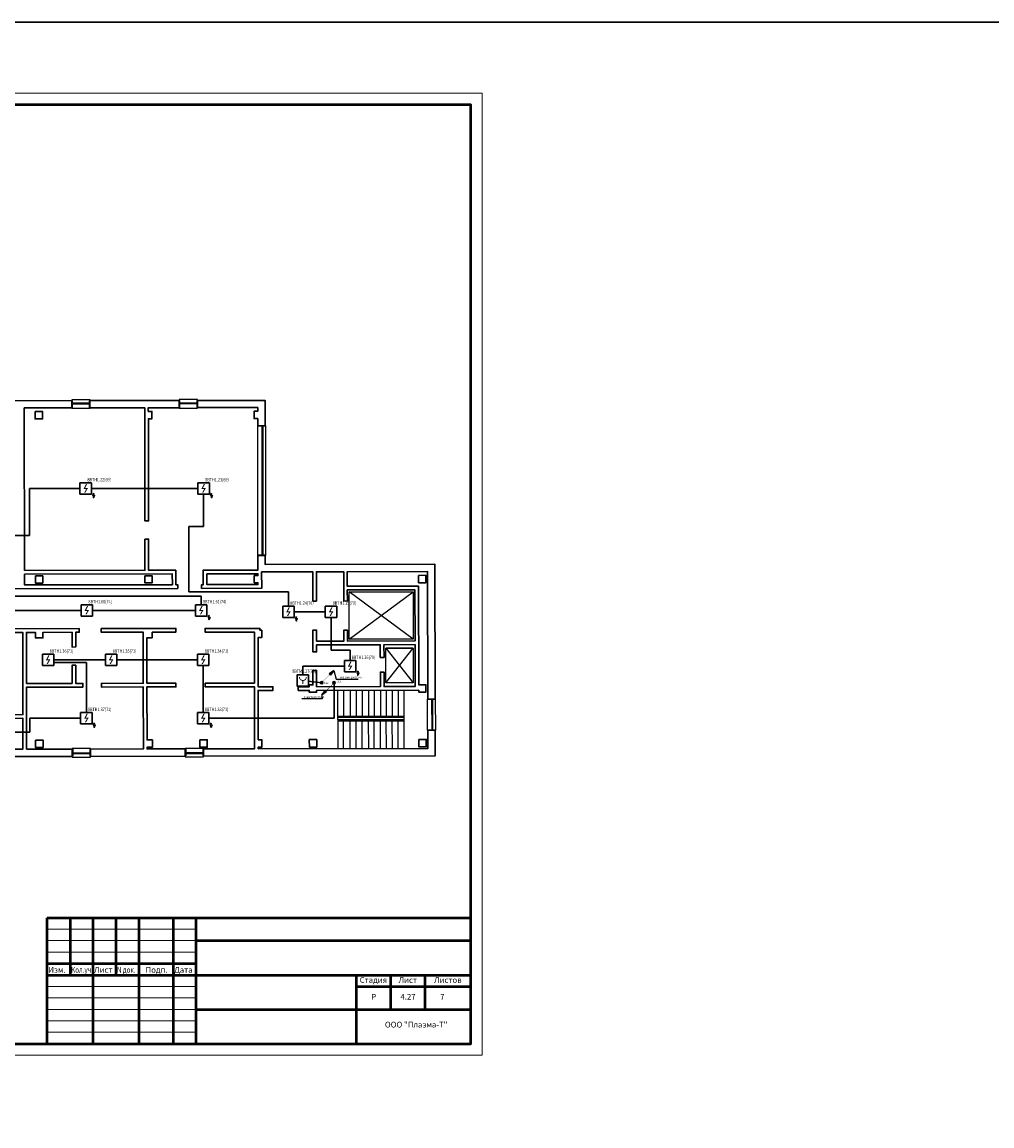
# Model space of a CAD drawing. Units: millimetres. Extents: x -510167743 to -508108125, y -74745518 to -74047540.
# Drawn here: x -509474095 to -509431740, y -74484836 to -74436638 of the extents above; entities that cross this region are included whole.
import ezdxf
from ezdxf import colors
from ezdxf.entities.mleader import LeaderData, LeaderLine
from ezdxf.enums import TextEntityAlignment as Align
from ezdxf.math import Vec2, Vec3

# ---------------------------------------------------------------- set-up
doc = ezdxf.new("R2010")
doc.units = ezdxf.units.MM
for name, color, linetype, lineweight in [('RC-Выноски', 7, 'Continuous', 0), ('RC-Извещатели_пожарные', 1, 'Continuous', 30), ('RC-Линии_связи-Адресные', 1, 'Continuous', 30), ('RC-Рамки_этажей', 5, 'Continuous', 30), ('RC-Стояки_и_разрывы', 7, 'Continuous', 30), ('Стены', 8, 'Continuous', 30), ('Штриховка', 7, 'Continuous', 20)]:
    doc.layers.add(name, color=color, linetype=linetype, lineweight=lineweight)
doc.layers.add('RC-Позиционные_обозначения', color=7, linetype='Continuous')
doc.layers.add('Рамки', color=7, linetype='Continuous')
doc.layers.get('Штриховка').off()
doc.styles.add('GOST-2.304_Type-B', font='GOST Common_0.ttf')
doc.styles.add('RubezhCAD', font='GOST Common_0.ttf', dxfattribs={"width": 0.8})
doc.styles.get("Standard").update_dxf_attribs({"font": 'arial.ttf'})

# ---------------------------------------------------------------- blocks, each defined once
blk = doc.blocks.new('*U43')
at = {"color": 252, "lineweight": 25, "true_color": 0x939598}
for p, q in [((56, 199), (56, 215)), ((56, 215), (56, 175)), ((747, 215), (747, 175))]:
    blk.add_line(p, q, dxfattribs=at)
at = {"layer": 'Стены', "color": 252, "lineweight": 25, "true_color": 0x939598}
for points in [[(0, 350), (0, 310), (16, 310), (16, 0), (0, 0), (0, -16), (803, -16), (803, 0), (779, 0), (779, 310), (803, 310), (803, 350), (0, 350), (0, 310)], [(16, 215), (779, 215)], [(16, 175), (779, 175)], [(56, 199), (747, 199)]]:
    blk.add_lwpolyline(points, dxfattribs=at)
blk = doc.blocks.new('*U45')
at = {"color": 252, "lineweight": 25, "true_color": 0x939598}
for p, q in [((56, 199), (56, 215)), ((56, 215), (56, 175)), ((5595, 215), (5595, 175))]:
    blk.add_line(p, q, dxfattribs=at)
at = {"layer": 'Стены', "color": 252, "lineweight": 25, "true_color": 0x939598}
for points in [[(0, 350), (0, 310), (16, 310), (16, 0), (0, 0), (0, -16), (5651, -16), (5651, 0), (5627, 0), (5627, 310), (5651, 310), (5651, 350), (0, 350), (0, 310)], [(16, 215), (5627, 215)], [(16, 175), (5627, 175)], [(56, 199), (5595, 199)]]:
    blk.add_lwpolyline(points, dxfattribs=at)
blk = doc.blocks.new('*U46')
at = {"color": 252, "lineweight": 25, "true_color": 0x939598}
for p, q in [((56, 199), (56, 215)), ((56, 215), (56, 175)), ((739, 215), (739, 175))]:
    blk.add_line(p, q, dxfattribs=at)
at = {"layer": 'Стены', "color": 252, "lineweight": 25, "true_color": 0x939598}
for points in [[(0, 350), (0, 310), (16, 310), (16, 0), (0, 0), (0, -16), (795, -16), (795, 0), (771, 0), (771, 310), (795, 310), (795, 350), (0, 350), (0, 310)], [(16, 215), (771, 215)], [(16, 175), (771, 175)], [(56, 199), (739, 199)]]:
    blk.add_lwpolyline(points, dxfattribs=at)
blk = doc.blocks.new('*U47')
at = {"color": 252, "lineweight": 25, "true_color": 0x939598}
for p, q in [((56, 199), (56, 215)), ((56, 215), (56, 175)), ((1301, 215), (1301, 175))]:
    blk.add_line(p, q, dxfattribs=at)
at = {"layer": 'Стены', "color": 252, "lineweight": 25, "true_color": 0x939598}
for points in [[(0, 350), (0, 310), (16, 310), (16, 0), (0, 0), (0, -16), (1356, -16), (1356, 0), (1333, 0), (1333, 310), (1356, 310), (1356, 350), (0, 350), (0, 310)], [(16, 215), (1333, 215)], [(16, 175), (1333, 175)], [(56, 199), (1301, 199)]]:
    blk.add_lwpolyline(points, dxfattribs=at)
blk = doc.blocks.new('09541600820')
at = {"layer": 'Рамки', "lineweight": 50}
for p, q in [((40400, 500), (40400, 6000)), ((40400, 6000), (58900, 6000)), ((41400, 6000), (41400, 3500)), ((42400, 6000), (42400, 500)), ((43400, 6000), (43400, 3500)), ((44400, 6000), (44400, 500)), ((45900, 6000), (45900, 500)), ((46900, 6000), (46900, 500)), ((46900, 5000), (58900, 5000)), ((40400, 4000), (46900, 4000)), ((40400, 3500), (58900, 3500)), ((53900, 3500), (53900, 500)), ((55400, 3500), (55400, 2000)), ((56900, 3500), (56900, 2000)), ((53900, 3000), (58900, 3000)), ((46900, 2000), (58900, 2000))]:
    blk.add_line(p, q, dxfattribs=at)
at = {"layer": 'Рамки', "lineweight": 20}
for p, q in [((40400, 5500), (46900, 5500)), ((40400, 5000), (46900, 5000)), ((40400, 4500), (46900, 4500)), ((40400, 4000), (46900, 4000)), ((40400, 3000), (46900, 3000)), ((40400, 2500), (46900, 2500)), ((40400, 2000), (46900, 2000)), ((40400, 1500), (46900, 1500)), ((40400, 1000), (46900, 1000))]:
    blk.add_line(p, q, dxfattribs=at)
blk.add_lwpolyline([(0, 0), (59400, 0), (59400, 42000), (0, 42000), (0, 0)], dxfattribs=at)
at = {"layer": 'Рамки', "lineweight": 50}
blk.add_lwpolyline([(2000, 500), (58900, 500), (58900, 41500), (2000, 41500), (2000, 500)], dxfattribs=at)
at = {"layer": 'Рамки', "lineweight": 20, "char_height": 250, "style": 'RubezhCAD'}
for s, insert, width, attachment_point in [('Изм.', (40450, 3850), 1000, 1), ('\\W0.8;Кол.уч.', (41450, 3850), 3250, 1), ('Лист', (42450, 3850), 1000, 1), ('\\W0.8;N док.', (43450, 3850), 3000, 1), ('Подп.', (44700, 3850), 1250, 1), ('Дата', (45950, 3850), 1000, 1), ('Стадия', (54650, 3250), 1500, 5), ('Лист', (56150, 3250), 1000, 5), ('Листов', (57900, 3250), 1500, 5), ('\\W0.7;', (45950, 3100), 1, 7), ('\\W0.7;', (45950, 2600), 1, 7), ('\\W0.7;', (45950, 2100), 1, 7), ('\\W0.7;', (45950, 1600), 1, 7), ('\\W0.7;', (45950, 1100), 1, 7), ('\\W0.7;', (45950, 600), 1, 7)]:
    blk.add_mtext(s, dxfattribs=dict(at, insert=insert, width=width, attachment_point=attachment_point))
blk = doc.blocks.new('*U77')
blk.add_wipeout([(2.5, 2.5), (2.5, -2.5), (-2.5, -2.5), (-2.5, 2.5)])
blk.add_wipeout([(-2.5, -2.5), (-2.5, 2.5), (2.5, 2.5), (2.5, -2.5)])
blk.add_hatch(color=256).paths.add_polyline_path([(1.02, 0.25), (-0.13, -1.75), (-0.63, -1.75), (0.23, -0.25), (-1, -0.25), (0.13, 2), (0.63, 2), (-0.25, 0.25)])
at = {"ltscale": 30}
for p, q in [((-2.5, 2.5), (2.5, 2.5)), ((-2.5, -2.5), (-2.5, 2.5)), ((2.5, 2.5), (2.5, -2.5)), ((2.5, -2.5), (-2.5, -2.5))]:
    blk.add_line(p, q, dxfattribs=at)
blk.add_attdef('PSTN', text='', height=2.5).set_placement((5.33, 2.66), align=Align.BOTTOM_CENTER)
blk = doc.blocks.new('_DotSmall')
at = {"color": 0, "linetype": 'ByBlock', "const_width": 0.5}
blk.add_lwpolyline([(-0.0625, 0, 1), (0.0625, 0, 1)], format="xyb", close=True, dxfattribs=at)
blk = doc.blocks.new('RC-UGO-RISER-03')
h = blk.add_hatch(color=256)
h.dxf.hatch_style = 1
h.paths.add_polyline_path([(6.56, 7.69), (7.69, 6.56), (10.61, 10.61)])
h = blk.add_hatch(color=256)
h.dxf.hatch_style = 1
h.paths.add_polyline_path([(1, 0, 1), (-1, 0, 1)])
for p, q in [((6.56, 7.69), (10.61, 10.61)), ((10.61, 10.61), (7.69, 6.56)), ((7.69, 6.56), (6.56, 7.69))]:
    blk.add_line(p, q)
at = {"const_width": 0.3}
blk.add_lwpolyline([(0, 0), (7.12, 7.12)], dxfattribs=at)
blk.add_circle((0, 0), 1)
blk.add_attdef('PSTN', (1.61, -3.27), '', height=2.5)
blk = doc.blocks.new('RC-UGO-RISER-04')
h = blk.add_hatch(color=256)
h.dxf.hatch_style = 1
h.paths.add_polyline_path([(1, 0, 1), (-1, 0, 1)])
h = blk.add_hatch(color=256)
h.dxf.hatch_style = 1
h.paths.add_polyline_path([(-6.56, -7.69), (-7.69, -6.56), (-10.61, -10.61)])
for p, q in [((-10.61, -10.61), (-7.69, -6.56)), ((-6.56, -7.69), (-10.61, -10.61)), ((-7.69, -6.56), (-6.56, -7.69))]:
    blk.add_line(p, q)
at = {"const_width": 0.3}
blk.add_lwpolyline([(0, 0), (-7.12, -7.12)], dxfattribs=at)
blk.add_circle((0, 0), 1)
blk.add_attdef('PSTN', (1.61, -3.27), '', height=2.5)
blk = doc.blocks.new('RC-UGO-IRA-01')
blk.add_wipeout([(2.5, 2.5), (2.5, -2.5), (-2.5, -2.5), (-2.5, 2.5)]).dxf.layer = 'RC-Извещатели_пожарные'
blk.add_wipeout([(-2.5, -2.5), (-2.5, 2.5), (2.5, 2.5), (2.5, -2.5)]).dxf.layer = 'RC-Извещатели_пожарные'
at = {"layer": 'RC-Извещатели_пожарные', "ltscale": 30}
blk.add_lwpolyline([(2.5, 2.5), (2.5, -2.5), (-2.5, -2.5), (-2.5, 2.5)], close=True, dxfattribs=at)
at = {"layer": 'RC-Извещатели_пожарные', "ltscale": 30, "const_width": 0.375}
blk.add_lwpolyline([(-1.5, 1.5, 1), (1.5, 1.5, 1)], format="xyb", dxfattribs=at)
blk.add_lwpolyline([(0, 0), (0, -1.5)], dxfattribs=at)
at = {"layer": 'RC-Извещатели_пожарные'}
blk.add_attdef('PSTN', text='', height=1.5, dxfattribs=at).set_placement((2.5, 2.5), align=Align.BOTTOM_CENTER)
blk = doc.blocks.new('Изоялтор')
at = {"layer": 'RC-Извещатели_пожарные'}
for points in [[(6, 93), (-41, 0), (41, 0), (-8, -95), (-8, -52)], [(-8, -95), (27, -70)]]:
    blk.add_lwpolyline(points, dxfattribs=at)

msp = doc.modelspace()

# ---------------------------------------------------------------- linework, layer by layer
at = {"layer": 'RC-Линии_связи-Адресные', "ltscale": 100}
for p, q in [((-509473770.853, -74459060.828), (-509473770.853, -74457004.293)), ((-509473770.853, -74457004.293), (-509471315.74, -74457004.293)), ((-509471315.74, -74457004.293), (-509466166.668, -74457004.293)), ((-509466166.668, -74457004.293), (-509466166.668, -74458665.818)), ((-509466166.668, -74458665.818), (-509466817.006, -74458665.818)), ((-509466817.006, -74458665.818), (-509466817.006, -74461513.775)), ((-509477382.724, -74459060.828), (-509473770.853, -74459060.828)), ((-509466269.576, -74461703.729), (-509481025.614, -74461703.729)), ((-509466817.006, -74461513.775), (-509462461.594, -74461513.775)), ((-509466269.576, -74462330.531), (-509466269.576, -74461703.729)), ((-509462461.594, -74461513.775), (-509462461.594, -74462391.308)), ((-509476269.575, -74462330.531), (-509471269.576, -74462330.531)), ((-509471269.576, -74462330.531), (-509466269.576, -74462330.531)), ((-509462461.594, -74462391.308), (-509460601.29, -74462391.308)), ((-509460601.29, -74462391.308), (-509460601.29, -74464065.404)), ((-509460601.29, -74464065.404), (-509459770.509, -74464065.404)), ((-509459770.509, -74464065.404), (-509459770.509, -74464760.976)), ((-509470947.415, -74464485.867), (-509472957.762, -74464485.867)), ((-509472957.762, -74464485.867), (-509472707.762, -74464599.248)), ((-509472707.762, -74464599.248), (-509471343.142, -74464599.248)), ((-509471343.142, -74464599.248), (-509471287.977, -74464599.248)), ((-509471287.977, -74464599.248), (-509471287.977, -74467035.23)), ((-509470205.71, -74464485.867), (-509470947.415, -74464485.867)), ((-509466185.859, -74464485.867), (-509470205.71, -74464485.867)), ((-509466185.859, -74467035.23), (-509466185.859, -74464485.867)), ((-509459770.509, -74464760.976), (-509461830.184, -74464760.976)), ((-509461830.184, -74464760.976), (-509461830.184, -74465387.098)), ((-509461830.184, -74465387.098), (-509461009.926, -74465483.945)), ((-509460466.624, -74465483.945), (-509460466.624, -74467035.23)), ((-509471287.977, -74467035.23), (-509473750.125, -74467035.23)), ((-509473750.125, -74467035.23), (-509473750.125, -74467646.452)), ((-509460466.624, -74467035.23), (-509466185.859, -74467035.23)), ((-509473750.125, -74467646.452), (-509477901.12, -74467646.452))]:
    msp.add_line(p, q, dxfattribs=at)
at = {"layer": 'Стены', "lineweight": 25}
for p, q in [((-509460294.454, -74468362.117), (-509460298.298, -74465841.986)), ((-509460059.735, -74465841.622), (-509460057.996, -74466982.075)), ((-509459773.461, -74465841.185), (-509459771.721, -74466981.638)), ((-509459511.042, -74465840.785), (-509459509.302, -74466981.238)), ((-509459248.623, -74465840.385), (-509459246.884, -74466980.838)), ((-509458962.348, -74465839.948), (-509458960.609, -74466980.401)), ((-509458723.786, -74465839.584), (-509458722.046, -74466980.037)), ((-509458445.455, -74465839.16), (-509458443.716, -74466979.613)), ((-509458191.004, -74465838.772), (-509458189.265, -74466979.225)), ((-509457928.586, -74465838.371), (-509457926.846, -74466978.824)), ((-509457674.111, -74465837.983), (-509457672.372, -74466978.436)), ((-509457407.849, -74468357.714), (-509457411.692, -74465837.583)), ((-509460055.892, -74468361.753), (-509460057.766, -74467133.156)), ((-509459769.617, -74468361.316), (-509459771.491, -74467132.72)), ((-509459507.198, -74468360.916), (-509459509.072, -74467132.32)), ((-509459244.779, -74468360.516), (-509459246.653, -74467131.919)), ((-509458958.505, -74468360.079), (-509458960.378, -74467131.483)), ((-509458719.942, -74468359.715), (-509458721.816, -74467131.119)), ((-509458441.611, -74468359.291), (-509458443.485, -74467130.694)), ((-509458187.161, -74468358.903), (-509458189.035, -74467130.306)), ((-509457924.742, -74468358.503), (-509457926.616, -74467129.906)), ((-509457670.267, -74468358.114), (-509457672.141, -74467129.518))]:
    msp.add_line(p, q, dxfattribs=at)
at = {"layer": 'Стены', "lineweight": 50}
for p, q in [((-509457409.953, -74466978.036), (-509460296.558, -74466982.439)), ((-509457409.723, -74467129.118), (-509460296.328, -74467133.52))]:
    msp.add_line(p, q, dxfattribs=at)
at = {"layer": 'Стены'}
for points in [[(-509467299.368, -74461365.513), (-509467299.612, -74461204.996), (-509467379.871, -74461205.118), (-509467380.838, -74460570.996), (-509468568.775, -74460572.808), (-509468570.844, -74459216.311), (-509468731.385, -74459216.556), (-509468729.316, -74460573.053), (-509473986.769, -74460581.071), (-509473997.591, -74453485.522), (-509471926.714, -74453482.364), (-509471927.191, -74453169.324), (-509475675.679, -74453154.971)], [(-509467231.119, -74453475.202), (-509467231.596, -74453162.162), (-509471132.552, -74453168.112), (-509471132.074, -74453481.152), (-509468740.139, -74453477.504), (-509468732.597, -74458421.917), (-509468572.056, -74458421.672), (-509468578.863, -74453958.858), (-509468426.364, -74453958.626), (-509468426.854, -74453637.543), (-509468583.374, -74453637.782), (-509468583.619, -74453477.265), (-509467231.119, -74453475.202)], [(-509463802.52, -74454272.632), (-509463803.022, -74453951.574), (-509463963.551, -74453951.819), (-509463964.041, -74453630.737), (-509463803.512, -74453630.492), (-509463803.756, -74453469.975), (-509466428.461, -74453473.978), (-509466428.939, -74453160.938), (-509463483.164, -74453156.445), (-509463481.462, -74454272.143), (-509463802.52, -74454272.632)], [(-509462035.329, -74465659.79), (-509461553.73, -74465659.056), (-509461553.852, -74465578.797), (-509461393.335, -74465578.552), (-509461394.302, -74464944.43), (-509461233.761, -74464944.186), (-509461232.671, -74465658.566), (-509458447.413, -74465654.318), (-509458448.38, -74465020.22), (-509458287.863, -74465019.975), (-509458286.896, -74465654.073), (-509456930.375, -74465652.004), (-509456933.166, -74463821.926), (-509458289.687, -74463823.995), (-509458288.843, -74464377.835), (-509458449.36, -74464378.079), (-509458450.204, -74463824.24), (-509461235.463, -74463828.488), (-509461234.985, -74464141.528), (-509461395.526, -74464141.773), (-509461396.983, -74463186.592), (-509461236.442, -74463186.348), (-509461235.707, -74463667.947), (-509460039.727, -74463666.123), (-509460040.462, -74463184.523), (-509459887.964, -74463184.291), (-509459887.229, -74463665.89), (-509456933.411, -74463661.385), (-509456936.814, -74461429.99), (-509459890.632, -74461434.496), (-509459889.898, -74461916.095), (-509460042.396, -74461916.328), (-509460044.343, -74460640.089), (-509461240.323, -74460641.913), (-509461238.376, -74461918.152), (-509461398.917, -74461918.397), (-509461400.864, -74460642.158), (-509463632.283, -74460645.561), (-509463631.193, -74461359.918), (-509466255.886, -74461363.921), (-509466256.131, -74461203.404), (-509466183.891, -74461203.294), (-509466184.858, -74460569.172), (-509463792.922, -74460565.536), (-509463793.902, -74459923.407), (-509463472.843, -74459922.917), (-509463472.231, -74460324.258), (-509456063.618, -74460312.959), (-509456054.633, -74466204.509), (-509456375.691, -74466204.999), (-509456384.187, -74460634.507), (-509459891.844, -74460639.857), (-509459890.877, -74461273.954), (-509456776.542, -74461269.204), (-509456769.98, -74465571.501), (-509456456.941, -74465571.023), (-509456456.451, -74465892.082), (-509456769.491, -74465892.559), (-509456769.613, -74465812.301), (-509461232.426, -74465819.107), (-509461232.304, -74465899.366), (-509461553.362, -74465899.855), (-509461553.485, -74465819.597), (-509462035.084, -74465820.331), (-509462035.329, -74465659.79)], [(-509466024.096, -74460729.468), (-509466023.374, -74461203.049), (-509463791.955, -74461199.646), (-509463792.078, -74461119.363), (-509463952.619, -74461119.608), (-509463953.096, -74460806.568), (-509463792.567, -74460806.323), (-509463792.689, -74460726.065), (-509466024.096, -74460729.468)], [(-509480599.531, -74461385.798), (-509467299.368, -74461365.513)], [(-509482113.9, -74463137.931), (-509471598.971, -74463121.894), (-509471598.726, -74463282.435), (-509471751.249, -74463282.668), (-509471750.269, -74463924.784), (-509471910.786, -74463925.029), (-509471911.766, -74463282.912), (-509473188.004, -74463284.859), (-509473187.637, -74463525.659), (-509473508.719, -74463526.148), (-509473509.087, -74463285.349), (-509473902.385, -74463285.948), (-509473898.981, -74465517.343), (-509471908.362, -74465514.307), (-509471909.574, -74464719.668), (-509471749.057, -74464719.423), (-509471747.845, -74465514.062), (-509471434.806, -74465513.585), (-509471434.561, -74465674.126), (-509473898.737, -74465677.884), (-509473894.611, -74468382.86), (-509471903.992, -74468379.824), (-509471903.502, -74468700.906), (-509475812.5, -74468706.868)], [(-509481466.042, -74466885.409), (-509474057.454, -74466874.109), (-509474062.926, -74463286.193), (-509477971.9, -74463292.155)], [(-509471109.353, -74468378.612), (-509471108.863, -74468699.694), (-509466967.108, -74468693.377), (-509466967.598, -74468372.295), (-509468637.158, -74468374.841), (-509468637.269, -74468302.601), (-509468404.488, -74468302.246), (-509468404.977, -74467981.188), (-509468637.758, -74467981.543), (-509468641.284, -74465669.866), (-509467373.064, -74465667.931), (-509467373.309, -74465507.39), (-509468641.529, -74465509.324), (-509468644.565, -74463518.73), (-509468411.784, -74463518.374), (-509468412.151, -74463277.575), (-509467376.712, -74463275.996), (-509467376.957, -74463115.454), (-509470635.772, -74463120.425), (-509470635.527, -74463280.966), (-509468805.449, -74463278.175), (-509468802.046, -74465509.569), (-509470632.124, -74465512.361), (-509470631.879, -74465672.902), (-509468801.801, -74465670.11), (-509468797.676, -74468375.086), (-509471109.353, -74468378.612)], [(-509466172.959, -74468371.083), (-509466172.469, -74468692.165), (-509456050.862, -74468676.728), (-509456052.564, -74467561.006), (-509456373.622, -74467561.496), (-509456372.41, -74468356.135), (-509463781.023, -74468367.435), (-509463781.133, -74468295.195), (-509463620.616, -74468294.95), (-509463621.105, -74467973.892), (-509463781.635, -74467974.136), (-509463784.904, -74465823), (-509463142.763, -74465822.024), (-509463143.008, -74465661.48), (-509463785.148, -74465662.459), (-509463788.441, -74463511.323), (-509463627.912, -74463511.078), (-509463628.402, -74463189.996), (-509463708.66, -74463190.118), (-509463708.783, -74463109.86), (-509466100.719, -74463113.508), (-509466100.474, -74463274.049), (-509463949.338, -74463270.768), (-509463945.934, -74465502.163), (-509466097.071, -74465505.444), (-509466096.826, -74465665.985), (-509463945.69, -74465662.704), (-509463941.564, -74468367.679), (-509466172.959, -74468371.083)], [(-509475812.99, -74468385.786), (-509474055.152, -74468383.105), (-509474057.209, -74467034.626), (-509481465.798, -74467045.926)]]:
    msp.add_lwpolyline(points, dxfattribs=at)
for points in [[(-509473523.79, -74453645.317), (-509473202.707, -74453644.827), (-509473202.218, -74453965.91), (-509473523.3, -74453966.399)], [(-509473986.524, -74460741.613), (-509467533.092, -74460731.77), (-509467532.369, -74461205.351), (-509473985.802, -74461215.193)], [(-509473512.845, -74460821.149), (-509473191.763, -74460820.659), (-509473191.285, -74461133.699), (-509473512.368, -74461134.188)], [(-509468728.949, -74460813.852), (-509468415.91, -74460813.375), (-509468415.432, -74461126.415), (-509468728.472, -74461126.892)], [(-509456777.264, -74460795.624), (-509456456.182, -74460795.134), (-509456455.692, -74461116.216), (-509456776.775, -74461116.706)], [(-509473501.913, -74467988.962), (-509473180.83, -74467988.472), (-509473180.341, -74468309.554), (-509473501.423, -74468310.044)], [(-509466326.081, -74467978.017), (-509466004.999, -74467977.527), (-509466004.509, -74468298.61), (-509466325.591, -74468299.1)], [(-509461550.204, -74467970.733), (-509461229.121, -74467970.243), (-509461228.632, -74468291.326), (-509461549.714, -74468291.815)], [(-509456766.332, -74467963.437), (-509456445.25, -74467962.947), (-509456444.76, -74468284.029), (-509456765.842, -74468284.519)]]:
    msp.add_lwpolyline(points, close=True, dxfattribs=at)
at = {"layer": 'Стены', "lineweight": 25}
for points in [[(-509459807.694, -74461516.522), (-509457019.527, -74461512.269), (-509457016.374, -74463579.359), (-509459804.541, -74463583.611)], [(-509458209.531, -74463981.786), (-509457015.763, -74463979.966), (-509457013.465, -74465486.201), (-509458207.234, -74465488.022)]]:
    msp.add_lwpolyline(points, close=True, dxfattribs=at)
for points in [[(-509459804.541, -74463583.611), (-509457019.527, -74461512.269), (-509457016.374, -74463579.359), (-509459807.694, -74461516.522)], [(-509458207.234, -74465488.022), (-509457015.763, -74463979.966), (-509458209.531, -74463981.786), (-509457013.465, -74465486.201)]]:
    msp.add_lwpolyline(points, dxfattribs=at)

# ---------------------------------------------------------------- block references
at = {"layer": 'RC-Стояки_и_разрывы'}
ref = msp.add_blockref('RC-UGO-RISER-03', (-509461009.926, -74465483.945), dxfattribs=dict(at, xscale=50, yscale=50, zscale=50))
ref.add_attrib('PSTN', 'CC12', (-509460913.967, -74465525.64), dxfattribs={"layer": 'RC-Позиционные_обозначения', "height": 75, "style": 'RubezhCAD', "width": 0.8})
ref = msp.add_blockref('RC-UGO-RISER-04', (-509460466.624, -74465483.945), dxfattribs=dict(at, xscale=50, yscale=50, zscale=50))
ref.add_attrib('PSTN', 'CC13', (-509460354.627, -74465467.06), dxfattribs={"layer": 'RC-Позиционные_обозначения', "height": 75, "style": 'RubezhCAD', "width": 0.8})
at = {"layer": 'Рамки'}
msp.add_blockref('09541600820', (-509513401.195, -74481747.106), dxfattribs=at)
at = {"layer": 'Штриховка'}
for name, p, rotation in [('*U43', (-509471926.714, -74453482.364), 0.08738763337127889), ('*U43', (-509467231.119, -74453475.202), 0.08738763337127889), ('*U45', (-509463802.52, -74454272.632), 270.0873876333712), ('*U47', (-509456383.722, -74466205.011), 270.0873876333712), ('*U46', (-509471109.353, -74468378.612), 180.0873876333711), ('*U46', (-509466172.959, -74468371.083), 180.0873876333711)]:
    msp.add_blockref(name, p, dxfattribs=dict(at, rotation=rotation))

# ---------------------------------------------------------------- texts
at = {"insert": (-509456885.43, -74480413.772), "char_height": 250, "attachment_point": 5, "style": 'GOST-2.304_Type-B'}
msp.add_mtext_dynamic_manual_height_columns('ООО "Плазма-Т"', width=7000, gutter_width=1250, heights=[0], dxfattribs=at)
at = {"layer": 'Рамки', "char_height": 250, "attachment_point": 5, "style": 'GOST-2.304_Type-B'}
for s, insert in [('Р', (-509458740.681, -74479197.837)), ('4.27', (-509457240.681, -74479197.837)), ('7', (-509455740.681, -74479197.837))]:
    msp.add_mtext_dynamic_manual_height_columns(s, width=7000, gutter_width=1250, heights=[0], dxfattribs=dict(at, insert=insert))

# ---------------------------------------------------------------- leaders
at = {"layer": 'RC-Выноски'}
ml = msp.add_multileader_mtext('Standard', dxfattribs=at)
ml.set_content('с антерсоли', color=256, style='RubezhCAD')
ml.set_leader_properties()
ml.set_arrow_properties(name='DOTSMALL')
ml.build(insert=Vec2(0, 0))
ml.multileader.update_dxf_attribs({"text_left_attachment_type": 6, "text_right_attachment_type": 6, "dogleg_length": 1.467, "arrow_head_size": 26.413, "scale": 100})
ctx = ml.context
ctx.base_point, ctx.scale, ctx.char_height, ctx.arrow_head_size, ctx.landing_gap_size, ctx.plane_origin = Vec3(-509461806.625, -74466191.686), 100, 110.05402, 26.413, 13.206, Vec3(321729.193, 5370.008)
ctx.left_attachment, ctx.right_attachment = 6, 6
notes = []
notes.append((ctx, [(1, (1, 1, 0), (-509460995.827, -74466191.686), (-1, 0), 146.739, [(0, [(-509460996.954, -74466014.275)], 0, [])])]))
ctx.mtext.insert, ctx.mtext.flow_direction = Vec3(-509461793.418, -74466048.616), 5
ml = msp.add_multileader_mtext('Standard', dxfattribs=at)
ml.set_content('RS1,\\PRS1.1', color=256, style='RubezhCAD')
ml.set_leader_properties()
ml.build(insert=Vec2(0, 0))
ml.multileader.update_dxf_attribs({"has_text_frame": 1, "text_left_attachment_type": 6, "text_right_attachment_type": 6, "dogleg_length": 2, "arrow_head_size": 300, "scale": 100})
ctx = ml.context
ctx.base_point, ctx.scale, ctx.char_height, ctx.arrow_head_size, ctx.landing_gap_size, ctx.plane_origin = Vec3(-509506082.509, -74473590.435), 100, 150, 300, 100, Vec3(576499.574, -131123.991)
ctx.left_attachment, ctx.right_attachment = 6, 6
notes.append((ctx, [(0, (1, 1, 0), (-509506282.509, -74473590.435), (1, 0), 200, [(0, [(-509506695.39, -74474209.351)], 0, [])])]))
ctx.mtext.insert, ctx.mtext.width, ctx.mtext.flow_direction = Vec3(-509505982.509, -74473410.435), 541.25377, 5
ml = msp.add_multileader_mtext('Standard', dxfattribs=at)
ml.set_content('RS1,\\PRS1.1', color=256, style='RubezhCAD')
ml.set_leader_properties()
ml.build(insert=Vec2(0, 0))
ml.multileader.update_dxf_attribs({"has_text_frame": 1, "text_left_attachment_type": 6, "text_right_attachment_type": 6, "dogleg_length": 2, "arrow_head_size": 300, "scale": 100})
ctx = ml.context
ctx.base_point, ctx.scale, ctx.char_height, ctx.arrow_head_size, ctx.landing_gap_size, ctx.plane_origin = Vec3(-509504742.121, -74473471.515), 100, 150, 300, 100, Vec3(577839.962, -131005.071)
ctx.left_attachment, ctx.right_attachment = 6, 6
notes.append((ctx, [(0, (1, 1, 0), (-509504942.121, -74473471.515), (1, 0), 200, [(0, [(-509505355.001, -74474090.43)], 0, [])])]))
ctx.mtext.insert, ctx.mtext.width, ctx.mtext.flow_direction = Vec3(-509504642.121, -74473291.515), 541.25377, 5
for ctx, leaders in notes:
    for number, flags, end, landing, length, lines in leaders:
        leader = LeaderData()
        leader.index, (leader.has_last_leader_line, leader.has_dogleg_vector, leader.attachment_direction) = number, flags
        leader.last_leader_point, leader.dogleg_vector, leader.dogleg_length = Vec3(end), Vec3(landing), length
        for number, points, colour, breaks in lines:
            line = LeaderLine()
            line.index, line.vertices, line.color, line.breaks = number, Vec3.list(points), colors.encode_raw_color(colour), breaks
            leader.lines.append(line)
        ctx.leaders.append(leader)

# ---------------------------------------------------------------- next in the draw order: block references
at = {"layer": 'RC-Извещатели_пожарные'}
ref = msp.add_blockref('*U77', (-509471315.74, -74457004.293), dxfattribs=dict(at, xscale=100, yscale=100, zscale=100))
ref.add_attrib('PSTN', '8BTH1.22(69)', (-509471243.712, -74456693.127), dxfattribs={"layer": 'RC-Позиционные_обозначения', "height": 150, "style": 'RubezhCAD', "width": 0.8})
ref = msp.add_blockref('*U77', (-509466166.668, -74457004.293), dxfattribs=dict(at, xscale=100, yscale=100, zscale=100))
ref.add_attrib('PSTN', '8BTH1.23(69)', (-509466094.64, -74456693.127), dxfattribs={"layer": 'RC-Позиционные_обозначения', "height": 150, "style": 'RubezhCAD', "width": 0.8})
ref = msp.add_blockref('*U77', (-509471269.576, -74462330.531), dxfattribs=dict(at, xscale=100, yscale=100, zscale=100))
ref.add_attrib('PSTN', '8BTH1.60(74)', (-509471197.548, -74462019.365), dxfattribs={"layer": 'RC-Позиционные_обозначения', "height": 150, "style": 'RubezhCAD', "width": 0.8})
ref = msp.add_blockref('*U77', (-509466269.576, -74462330.531), dxfattribs=dict(at, xscale=100, yscale=100, zscale=100))
ref.add_attrib('PSTN', '8BTH1.61(74)', (-509466197.548, -74462019.365), dxfattribs={"layer": 'RC-Позиционные_обозначения', "height": 150, "style": 'RubezhCAD', "width": 0.8})
ref = msp.add_blockref('*U77', (-509462461.594, -74462391.308), dxfattribs=dict(at, xscale=100, yscale=100, zscale=100))
ref.add_attrib('PSTN', '8BTH1.24(70)', (-509462389.566, -74462080.142), dxfattribs={"layer": 'RC-Позиционные_обозначения', "height": 150, "style": 'RubezhCAD', "width": 0.8})
ref = msp.add_blockref('*U77', (-509460601.29, -74462391.308), dxfattribs=dict(at, xscale=100, yscale=100, zscale=100))
ref.add_attrib('PSTN', '8BTH1.25(70)', (-509460529.262, -74462080.142), dxfattribs={"layer": 'RC-Позиционные_обозначения', "height": 150, "style": 'RubezhCAD', "width": 0.8})
ref = msp.add_blockref('*U77', (-509472957.762, -74464485.867), dxfattribs=dict(at, xscale=100, yscale=100, zscale=100))
ref.add_attrib('PSTN', '8BTH1.36(71)', (-509472885.735, -74464174.7), dxfattribs={"layer": 'RC-Позиционные_обозначения', "height": 150, "style": 'RubezhCAD', "width": 0.8})
ref = msp.add_blockref('*U77', (-509470205.71, -74464485.867), dxfattribs=dict(at, xscale=100, yscale=100, zscale=100))
ref.add_attrib('PSTN', '8BTH1.35(71)', (-509470133.682, -74464174.7), dxfattribs={"layer": 'RC-Позиционные_обозначения', "height": 150, "style": 'RubezhCAD', "width": 0.8})
ref = msp.add_blockref('*U77', (-509466185.859, -74464485.867), dxfattribs=dict(at, xscale=100, yscale=100, zscale=100))
ref.add_attrib('PSTN', '8BTH1.34(71)', (-509466113.831, -74464174.7), dxfattribs={"layer": 'RC-Позиционные_обозначения', "height": 150, "style": 'RubezhCAD', "width": 0.8})
ref = msp.add_blockref('*U77', (-509459770.509, -74464760.976), dxfattribs=dict(at, xscale=100, yscale=100, zscale=100))
ref.add_attrib('PSTN', '8BTH1.26(70)', (-509459698.481, -74464449.81), dxfattribs={"layer": 'RC-Позиционные_обозначения', "height": 150, "style": 'RubezhCAD', "width": 0.8})
ref = msp.add_blockref('RC-UGO-IRA-01', (-509461830.184, -74465387.098), dxfattribs=dict(at, xscale=100, yscale=100, zscale=100))
ref.add_attrib('PSTN', '8BTM1.27(79)', (-509462294.875, -74465055.191), dxfattribs={"layer": 'RC-Позиционные_обозначения', "height": 150, "style": 'RubezhCAD', "width": 0.8})
ref = msp.add_blockref('*U77', (-509471287.977, -74467035.23), dxfattribs=dict(at, xscale=100, yscale=100, zscale=100))
ref.add_attrib('PSTN', '8BTH1.37(71)', (-509471215.949, -74466724.064), dxfattribs={"layer": 'RC-Позиционные_обозначения', "height": 150, "style": 'RubezhCAD', "width": 0.8})
ref = msp.add_blockref('*U77', (-509466185.859, -74467035.23), dxfattribs=dict(at, xscale=100, yscale=100, zscale=100))
ref.add_attrib('PSTN', '8BTH1.33(71)', (-509466113.831, -74466724.064), dxfattribs={"layer": 'RC-Позиционные_обозначения', "height": 150, "style": 'RubezhCAD', "width": 0.8})

# ---------------------------------------------------------------- next in the draw order: linework, layer by layer
at = {"layer": 'RC-Рамки_этажей'}
msp.add_lwpolyline([(-509516509.902, -74436638.399), (-509516509.903, -74533034.201), (-509367071.479, -74533034.201), (-509367071.48, -74436638.399)], close=True, dxfattribs=at)

# ---------------------------------------------------------------- next in the draw order: block references
for p in [(-509470970.678, -74457305.268), (-509465821.606, -74457305.268), (-509465924.514, -74462631.506), (-509462116.532, -74462692.284), (-509459425.448, -74465061.952), (-509470942.915, -74467336.205), (-509465840.797, -74467336.205)]:
    msp.add_blockref('Изоялтор', p)

# ---------------------------------------------------------------- next in the draw order: leaders
at = {"layer": 'RC-Выноски'}
ml = msp.add_multileader_mtext('Standard', dxfattribs=at)
ml.set_content('на антресоль', color=256, style='RubezhCAD')
ml.set_leader_properties()
ml.set_arrow_properties(name='DOTSMALL')
ml.build(insert=Vec2(0, 0))
ml.multileader.update_dxf_attribs({"text_left_attachment_type": 6, "text_right_attachment_type": 6, "dogleg_length": 1.467, "arrow_head_size": 26.413, "scale": 100})
ctx = ml.context
ctx.base_point, ctx.scale, ctx.char_height, ctx.arrow_head_size, ctx.landing_gap_size, ctx.plane_origin = Vec3(-509460228.79, -74465329.821), 100, 110.05402, 26.413, 13.206, Vec3(-254436323.734, -37230571.729)
ctx.left_attachment, ctx.right_attachment = 6, 6
notes = []
notes.append((ctx, [(0, (1, 1, 0), (-509460375.529, -74465329.821), (1, 0), 146.739, [(0, [(-509460479.596, -74464953.615)], 0, [])])]))
ctx.mtext.insert, ctx.mtext.flow_direction = Vec3(-509460215.584, -74465186.751), 5
for ctx, leaders in notes:
    for number, flags, end, landing, length, lines in leaders:
        leader = LeaderData()
        leader.index, (leader.has_last_leader_line, leader.has_dogleg_vector, leader.attachment_direction) = number, flags
        leader.last_leader_point, leader.dogleg_vector, leader.dogleg_length = Vec3(end), Vec3(landing), length
        for number, points, colour, breaks in lines:
            line = LeaderLine()
            line.index, line.vertices, line.color, line.breaks = number, Vec3.list(points), colors.encode_raw_color(colour), breaks
            leader.lines.append(line)
        ctx.leaders.append(leader)

doc.saveas('drawing.dxf')
